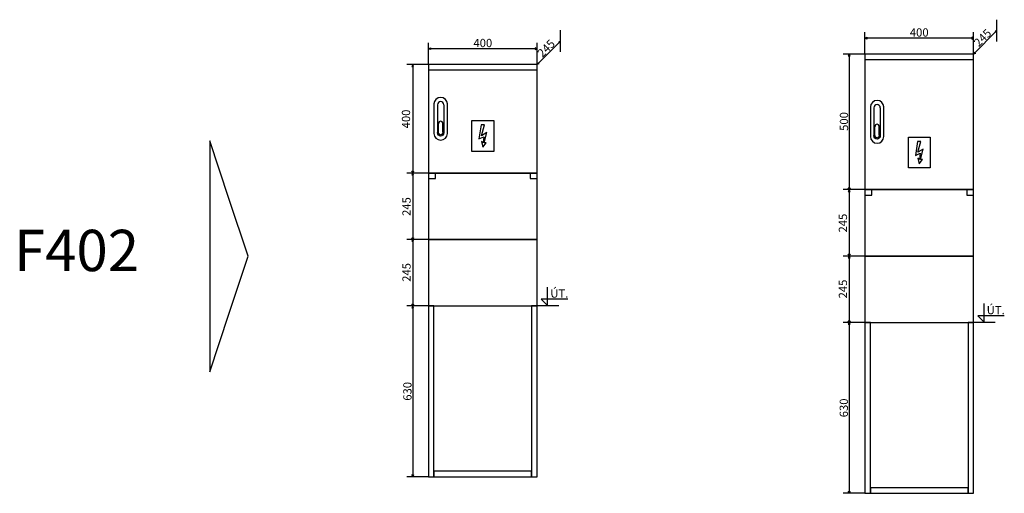
# Model space of a CAD drawing. Extents: x -284 to 151, y -350 to 385.
# Drawn here: x -283 to -101, y -225 to -137 of the extents above; entities that cross this region are included whole.
import ezdxf

# ---------------------------------------------------------------- set-up
doc = ezdxf.new("R2010")
doc.units = 0
doc.header["$MEASUREMENT"] = 0
doc.layers.add('VRSTVA_1', color=7, linetype='CONTINUOUS')
doc.styles.add('124', font='ARIAL.TTF', dxfattribs={"height": 1})
doc.styles.add('125', font='ARIAL.TTF', dxfattribs={"height": 1})
doc.styles.add('126', font='ARIAL.TTF', dxfattribs={"height": 1})
doc.styles.add('127', font='ARIAL.TTF', dxfattribs={"height": 1})
doc.styles.add('128', font='ARIAL.TTF', dxfattribs={"height": 1})
doc.styles.add('129', font='ARIAL.TTF', dxfattribs={"height": 1})
doc.styles.add('130', font='ARIAL.TTF', dxfattribs={"height": 1})
doc.styles.add('78', font='ARIAL.TTF', dxfattribs={"height": 1})
doc.styles.add('79', font='ARIAL.TTF', dxfattribs={"height": 1})
doc.styles.add('8', font='ARIAL.TTF', dxfattribs={"height": 1})
doc.styles.add('80', font='ARIAL.TTF', dxfattribs={"height": 1})
doc.styles.add('81', font='ARIAL.TTF', dxfattribs={"height": 1})
doc.styles.add('82', font='ARIAL.TTF', dxfattribs={"height": 1})
doc.styles.add('83', font='ARIAL.TTF', dxfattribs={"height": 1})
doc.styles.add('84', font='ARIAL.TTF', dxfattribs={"height": 1})

msp = doc.modelspace()

# ---------------------------------------------------------------- linework, layer by layer
at = {"layer": 'VRSTVA_1'}
for points in [[(-126.9973, -168.7506), (-106.9973, -168.7506), (-106.9973, -143.7506), (-126.9973, -143.7506), (-126.9973, -168.7506)], [(-126.9973, -144.7576), (-106.9973, -144.7576), (-106.9973, -143.7576), (-126.9973, -143.7576), (-126.9973, -144.7576)], [(-207.4155, -165.6955), (-187.4155, -165.6955), (-187.4155, -145.6955), (-207.4155, -145.6955), (-207.4155, -165.6955)], [(-207.4155, -146.6955), (-187.4155, -146.6955), (-187.4155, -145.6955), (-207.4155, -145.6955), (-207.4155, -146.6955)], [(-207.4155, -177.9455), (-187.4155, -177.9455), (-187.4155, -165.6955), (-207.4155, -165.6955), (-207.4155, -177.9455)], [(-207.4155, -166.6955), (-206.1655, -166.6955), (-206.1655, -165.6955), (-207.4155, -165.6955), (-207.4155, -166.6955)], [(-188.6655, -166.6955), (-187.4155, -166.6955), (-187.4155, -165.6955), (-188.6655, -165.6955), (-188.6655, -166.6955)], [(-126.9973, -181.0006), (-106.9973, -181.0006), (-106.9973, -168.7506), (-126.9973, -168.7506), (-126.9973, -181.0006)], [(-126.9973, -169.7506), (-125.7473, -169.7506), (-125.7473, -168.7506), (-126.9973, -168.7506), (-126.9973, -169.7506)], [(-108.2473, -169.7506), (-106.9973, -169.7506), (-106.9973, -168.7506), (-108.2473, -168.7506), (-108.2473, -169.7506)], [(-207.4155, -190.1955), (-187.4155, -190.1955), (-187.4155, -177.9455), (-207.4155, -177.9455), (-207.4155, -190.1955)], [(-126.9973, -193.2506), (-106.9973, -193.2506), (-106.9973, -181.0006), (-126.9973, -181.0006), (-126.9973, -193.2506)], [(-206.4164, -221.6959), (-188.4164, -221.6959), (-188.4164, -220.6959), (-206.4164, -220.6959), (-206.4164, -221.6959)], [(-125.9982, -224.751), (-107.9982, -224.751), (-107.9982, -223.751), (-125.9982, -223.751), (-125.9982, -224.751)]]:
    msp.add_lwpolyline(points, close=True, dxfattribs=at)
for points in [[(-102.6663, -141.4195), (-102.6663, -141.4195), (-102.6665, -137.4195), (-102.6665, -137.4195)], [(-183.0845, -143.3644), (-183.0845, -143.3644), (-183.0847, -139.3644), (-183.0847, -139.3644)], [(-102.6664, -139.4195), (-102.6664, -139.4195), (-106.9973, -143.7507), (-106.9973, -143.7507)], [(-183.0846, -141.3644), (-183.0846, -141.3644), (-187.4155, -145.6956), (-187.4155, -145.6956)], [(-126.9973, -143.7506), (-126.9973, -143.7506), (-126.9975, -139.7506), (-126.9975, -139.7506)], [(-106.9976, -140.8335), (-106.9976, -140.8335), (-126.9975, -140.8337), (-126.9975, -140.8337)], [(-106.9974, -143.7507), (-106.9974, -143.7507), (-106.9976, -139.7507), (-106.9976, -139.7507)], [(-207.4155, -145.6955), (-207.4155, -145.6955), (-207.4157, -141.6955), (-207.4157, -141.6955)], [(-187.4158, -142.7784), (-187.4158, -142.7784), (-207.4157, -142.7786), (-207.4157, -142.7786)], [(-187.4156, -145.6956), (-187.4156, -145.6956), (-187.4158, -141.6956), (-187.4158, -141.6956)], [(-126.9973, -143.7506), (-126.9973, -143.7506), (-130.9973, -143.7508), (-130.9973, -143.7508)], [(-129.9144, -143.7508), (-129.9144, -143.7508), (-129.9142, -168.7508), (-129.9142, -168.7508)], [(-207.4155, -145.6955), (-207.4155, -145.6955), (-211.4155, -145.6957), (-211.4155, -145.6957)], [(-210.3326, -145.6956), (-210.3326, -145.6956), (-210.3324, -165.6957), (-210.3324, -165.6957)], [(-206.4155, -152.9632), (-206.4155, -152.9632), (-206.4155, -158.4278), (-206.4155, -158.4278)], [(-205.7698, -153.144), (-205.7698, -153.144), (-205.7698, -158.247), (-205.7698, -158.247)], [(-204.5968, -153.144), (-204.5968, -153.144), (-204.5968, -158.247), (-204.5968, -158.247)], [(-203.951, -158.4278), (-203.951, -158.4278), (-203.951, -152.9632), (-203.951, -152.9632)], [(-125.9973, -153.5183), (-125.9973, -153.5183), (-125.9973, -158.9829), (-125.9973, -158.9829)], [(-125.3516, -153.6991), (-125.3516, -153.6991), (-125.3516, -158.8021), (-125.3516, -158.8021)], [(-124.1786, -153.6991), (-124.1786, -153.6991), (-124.1786, -158.8021), (-124.1786, -158.8021)], [(-123.5328, -158.9829), (-123.5328, -158.9829), (-123.5328, -153.5183), (-123.5328, -153.5183)], [(-205.5847, -158.1562), (-205.5847, -158.1562), (-205.5847, -156.6067), (-205.5847, -156.6067)], [(-204.7819, -158.1562), (-204.7819, -158.1562), (-204.7819, -156.6067), (-204.7819, -156.6067)], [(-125.1665, -158.7113), (-125.1665, -158.7113), (-125.1665, -157.1618), (-125.1665, -157.1618)], [(-124.3637, -158.7113), (-124.3637, -158.7113), (-124.3637, -157.1618), (-124.3637, -157.1618)], [(-207.4155, -165.6955), (-207.4155, -165.6955), (-211.4155, -165.6957), (-211.4155, -165.6957)], [(-210.3324, -165.6957), (-210.3324, -165.6957), (-210.3322, -177.9457), (-210.3322, -177.9457)], [(-126.9973, -168.7506), (-126.9973, -168.7506), (-130.9973, -168.7508), (-130.9973, -168.7508)], [(-129.9142, -168.7508), (-129.9142, -168.7508), (-129.914, -181.0008), (-129.914, -181.0008)], [(-207.4155, -177.9455), (-207.4155, -177.9455), (-211.4155, -177.9457), (-211.4155, -177.9457)], [(-210.3324, -177.9457), (-210.3324, -177.9457), (-210.3322, -190.1957), (-210.3322, -190.1957)], [(-126.9973, -181.0006), (-126.9973, -181.0006), (-130.9973, -181.0008), (-130.9973, -181.0008)], [(-129.9142, -181.0008), (-129.9142, -181.0008), (-129.914, -193.2508), (-129.914, -193.2508)], [(-207.4155, -190.1955), (-207.4155, -190.1955), (-211.4155, -190.1957), (-211.4155, -190.1957)], [(-210.3326, -190.1957), (-210.3326, -190.1957), (-210.3324, -221.6961), (-210.3324, -221.6961)], [(-183.4155, -190.1953), (-183.4155, -190.1953), (-187.4155, -190.1955), (-187.4155, -190.1955)], [(-126.9973, -193.2506), (-126.9973, -193.2506), (-130.9973, -193.2508), (-130.9973, -193.2508)], [(-129.9144, -193.2508), (-129.9144, -193.2508), (-129.9142, -224.7512), (-129.9142, -224.7512)], [(-102.9973, -193.2504), (-102.9973, -193.2504), (-106.9973, -193.2506), (-106.9973, -193.2506)], [(-207.4155, -221.6959), (-207.4155, -221.6959), (-211.4155, -221.6961), (-211.4155, -221.6961)], [(-126.9973, -224.751), (-126.9973, -224.751), (-130.9973, -224.7512), (-130.9973, -224.7512)]]:
    msp.add_open_spline(points, degree=3, dxfattribs=at)
for points, knots in [([(-102.6667, -139.4198), (-102.6667, -139.4198), (-102.7831, -139.769), (-102.7831, -139.769), (-102.7831, -139.769), (-102.7831, -139.769), (-103.0159, -139.5362), (-103.0159, -139.5362), (-103.0159, -139.5362), (-103.0159, -139.5362), (-102.6667, -139.4198), (-102.6667, -139.4198)], [0, 0, 0, 0, 0.33333333, 0.33333333, 0.33333333, 0.33333333, 0.66666667, 0.66666667, 0.66666667, 0.66666667, 1, 1, 1, 1]), ([(-183.0849, -141.3647), (-183.0849, -141.3647), (-183.2013, -141.7139), (-183.2013, -141.7139), (-183.2013, -141.7139), (-183.2013, -141.7139), (-183.4341, -141.4811), (-183.4341, -141.4811), (-183.4341, -141.4811), (-183.4341, -141.4811), (-183.0849, -141.3647), (-183.0849, -141.3647)], [0, 0, 0, 0, 0.33333333, 0.33333333, 0.33333333, 0.33333333, 0.66666667, 0.66666667, 0.66666667, 0.66666667, 1, 1, 1, 1]), ([(-126.9969, -140.8336), (-126.9969, -140.8336), (-126.6678, -140.9982), (-126.6678, -140.9982), (-126.6678, -140.9982), (-126.6678, -140.9982), (-126.6678, -140.6691), (-126.6678, -140.6691), (-126.6678, -140.6691), (-126.6678, -140.6691), (-126.9969, -140.8336), (-126.9969, -140.8336)], [0, 0, 0, 0, 0.33333333, 0.33333333, 0.33333333, 0.33333333, 0.66666667, 0.66666667, 0.66666667, 0.66666667, 1, 1, 1, 1]), ([(-106.9981, -140.8335), (-106.9981, -140.8335), (-107.3272, -140.998), (-107.3272, -140.998), (-107.3272, -140.998), (-107.3272, -140.998), (-107.3272, -140.6689), (-107.3272, -140.6689), (-107.3272, -140.6689), (-107.3272, -140.6689), (-106.9981, -140.8335), (-106.9981, -140.8335)], [0, 0, 0, 0, 0.33333333, 0.33333333, 0.33333333, 0.33333333, 0.66666667, 0.66666667, 0.66666667, 0.66666667, 1, 1, 1, 1]), ([(-207.4151, -142.7785), (-207.4151, -142.7785), (-207.086, -142.9431), (-207.086, -142.9431), (-207.086, -142.9431), (-207.086, -142.9431), (-207.086, -142.614), (-207.086, -142.614), (-207.086, -142.614), (-207.086, -142.614), (-207.4151, -142.7785), (-207.4151, -142.7785)], [0, 0, 0, 0, 0.33333333, 0.33333333, 0.33333333, 0.33333333, 0.66666667, 0.66666667, 0.66666667, 0.66666667, 1, 1, 1, 1]), ([(-187.4163, -142.7784), (-187.4163, -142.7784), (-187.7454, -142.9429), (-187.7454, -142.9429), (-187.7454, -142.9429), (-187.7454, -142.9429), (-187.7454, -142.6138), (-187.7454, -142.6138), (-187.7454, -142.6138), (-187.7454, -142.6138), (-187.4163, -142.7784), (-187.4163, -142.7784)], [0, 0, 0, 0, 0.33333333, 0.33333333, 0.33333333, 0.33333333, 0.66666667, 0.66666667, 0.66666667, 0.66666667, 1, 1, 1, 1]), ([(-129.9143, -143.7513), (-129.9143, -143.7513), (-129.7498, -144.0804), (-129.7498, -144.0804), (-129.7498, -144.0804), (-129.7498, -144.0804), (-130.0789, -144.0804), (-130.0789, -144.0804), (-130.0789, -144.0804), (-130.0789, -144.0804), (-129.9143, -143.7513), (-129.9143, -143.7513)], [0, 0, 0, 0, 0.33333333, 0.33333333, 0.33333333, 0.33333333, 0.66666667, 0.66666667, 0.66666667, 0.66666667, 1, 1, 1, 1]), ([(-106.9969, -143.7503), (-106.9969, -143.7503), (-106.6477, -143.6339), (-106.6477, -143.6339), (-106.6477, -143.6339), (-106.6477, -143.6339), (-106.8805, -143.4011), (-106.8805, -143.4011), (-106.8805, -143.4011), (-106.8805, -143.4011), (-106.9969, -143.7503), (-106.9969, -143.7503)], [0, 0, 0, 0, 0.33333333, 0.33333333, 0.33333333, 0.33333333, 0.66666667, 0.66666667, 0.66666667, 0.66666667, 1, 1, 1, 1]), ([(-210.3325, -145.6961), (-210.3325, -145.6961), (-210.168, -146.0252), (-210.168, -146.0252), (-210.168, -146.0252), (-210.168, -146.0252), (-210.4971, -146.0252), (-210.4971, -146.0252), (-210.4971, -146.0252), (-210.4971, -146.0252), (-210.3325, -145.6961), (-210.3325, -145.6961)], [0, 0, 0, 0, 0.33333333, 0.33333333, 0.33333333, 0.33333333, 0.66666667, 0.66666667, 0.66666667, 0.66666667, 1, 1, 1, 1]), ([(-187.4151, -145.6952), (-187.4151, -145.6952), (-187.0659, -145.5788), (-187.0659, -145.5788), (-187.0659, -145.5788), (-187.0659, -145.5788), (-187.2987, -145.346), (-187.2987, -145.346), (-187.2987, -145.346), (-187.2987, -145.346), (-187.4151, -145.6952), (-187.4151, -145.6952)], [0, 0, 0, 0, 0.33333333, 0.33333333, 0.33333333, 0.33333333, 0.66666667, 0.66666667, 0.66666667, 0.66666667, 1, 1, 1, 1]), ([(-203.951, -152.9632), (-203.951, -152.296), (-204.5028, -151.7548), (-205.1833, -151.7548), (-205.1833, -151.7548), (-205.8637, -151.7548), (-206.4155, -152.296), (-206.4155, -152.9632)], [0, 0, 0, 0, 0.5, 0.5, 0.5, 0.5, 1, 1, 1, 1]), ([(-123.5328, -153.5183), (-123.5328, -152.8511), (-124.0846, -152.3099), (-124.7651, -152.3099), (-124.7651, -152.3099), (-125.4455, -152.3099), (-125.9973, -152.8511), (-125.9973, -153.5183)], [0, 0, 0, 0, 0.5, 0.5, 0.5, 0.5, 1, 1, 1, 1]), ([(-204.5968, -153.144), (-204.5968, -152.7839), (-204.8594, -152.4918), (-205.1833, -152.4918), (-205.1833, -152.4918), (-205.5072, -152.4918), (-205.7698, -152.7839), (-205.7698, -153.144)], [0, 0, 0, 0, 0.5, 0.5, 0.5, 0.5, 1, 1, 1, 1]), ([(-124.1786, -153.6991), (-124.1786, -153.339), (-124.4412, -153.0469), (-124.7651, -153.0469), (-124.7651, -153.0469), (-125.089, -153.0469), (-125.3516, -153.339), (-125.3516, -153.6991)], [0, 0, 0, 0, 0.5, 0.5, 0.5, 0.5, 1, 1, 1, 1]), ([(-199.4155, -156.0289), (-199.4155, -156.0289), (-199.4155, -161.6955), (-199.4155, -161.6955), (-199.4155, -161.6955), (-199.4155, -161.6955), (-195.4155, -161.6955), (-195.4155, -161.6955), (-195.4155, -161.6955), (-195.4155, -161.6955), (-195.4155, -156.0289), (-195.4155, -156.0289), (-195.4155, -156.0289), (-195.4155, -156.0289), (-199.4155, -156.0289), (-199.4155, -156.0289)], [0, 0, 0, 0, 0.25, 0.25, 0.25, 0.25, 0.5, 0.5, 0.5, 0.5, 0.75, 0.75, 0.75, 0.75, 1, 1, 1, 1]), ([(-204.7819, -156.6067), (-204.7819, -156.341), (-204.9616, -156.1255), (-205.1833, -156.1255), (-205.1833, -156.1255), (-205.405, -156.1255), (-205.5847, -156.341), (-205.5847, -156.6067)], [0, 0, 0, 0, 0.5, 0.5, 0.5, 0.5, 1, 1, 1, 1]), ([(-197.716, -156.7968), (-197.716, -156.7968), (-197.1296, -156.796), (-197.1296, -156.796), (-197.1296, -156.796), (-197.1296, -156.796), (-197.6725, -158.8071), (-197.6725, -158.8071), (-197.6725, -158.8071), (-197.6725, -158.8071), (-196.7044, -158.2457), (-196.7044, -158.2457), (-196.7044, -158.2457), (-196.7044, -158.2457), (-197.1713, -160.1404), (-197.1713, -160.1404), (-197.1713, -160.1404), (-197.1713, -160.1404), (-196.8111, -160.1451), (-196.8111, -160.1451), (-196.8111, -160.1451), (-196.8111, -160.1451), (-197.4268, -160.9285), (-197.4268, -160.9285), (-197.4268, -160.9285), (-197.4268, -160.9285), (-197.6476, -159.906), (-197.6476, -159.906), (-197.6476, -159.906), (-197.6476, -159.906), (-197.348, -160.1224), (-197.348, -160.1224), (-197.348, -160.1224), (-197.348, -160.1224), (-197.2469, -159.0066), (-197.2469, -159.0066), (-197.2469, -159.0066), (-197.2469, -159.0066), (-198.1266, -159.393), (-198.1266, -159.393), (-198.1266, -159.393), (-198.1266, -159.393), (-197.716, -156.7968), (-197.716, -156.7968)], [0, 0, 0, 0, 0.09090909, 0.09090909, 0.09090909, 0.09090909, 0.18181818, 0.18181818, 0.18181818, 0.18181818, 0.27272727, 0.27272727, 0.27272727, 0.27272727, 0.36363636, 0.36363636, 0.36363636, 0.36363636, 0.45454545, 0.45454545, 0.45454545, 0.45454545, 0.54545455, 0.54545455, 0.54545455, 0.54545455, 0.63636364, 0.63636364, 0.63636364, 0.63636364, 0.72727273, 0.72727273, 0.72727273, 0.72727273, 0.81818182, 0.81818182, 0.81818182, 0.81818182, 0.90909091, 0.90909091, 0.90909091, 0.90909091, 1, 1, 1, 1]), ([(-124.3637, -157.1618), (-124.3637, -156.8961), (-124.5434, -156.6806), (-124.7651, -156.6806), (-124.7651, -156.6806), (-124.9868, -156.6806), (-125.1665, -156.8961), (-125.1665, -157.1618)], [0, 0, 0, 0, 0.5, 0.5, 0.5, 0.5, 1, 1, 1, 1]), ([(-206.4155, -158.4278), (-206.4155, -159.095), (-205.8637, -159.6362), (-205.1832, -159.6362), (-205.1832, -159.6362), (-204.5028, -159.6362), (-203.951, -159.095), (-203.951, -158.4278)], [0, 0, 0, 0, 0.5, 0.5, 0.5, 0.5, 1, 1, 1, 1]), ([(-204.5968, -158.247), (-204.5968, -158.6071), (-204.8594, -158.8992), (-205.1833, -158.8992), (-205.1833, -158.8992), (-205.5072, -158.8992), (-205.7698, -158.6071), (-205.7698, -158.247)], [0, 0, 0, 0, 0.5, 0.5, 0.5, 0.5, 1, 1, 1, 1]), ([(-204.7819, -158.1562), (-204.7819, -158.4219), (-204.9616, -158.6374), (-205.1833, -158.6374), (-205.1833, -158.6374), (-205.405, -158.6374), (-205.5847, -158.4219), (-205.5847, -158.1562)], [0, 0, 0, 0, 0.5, 0.5, 0.5, 0.5, 1, 1, 1, 1]), ([(-125.9973, -158.9829), (-125.9973, -159.6501), (-125.4455, -160.1913), (-124.765, -160.1913), (-124.765, -160.1913), (-124.0846, -160.1913), (-123.5328, -159.6501), (-123.5328, -158.9829)], [0, 0, 0, 0, 0.5, 0.5, 0.5, 0.5, 1, 1, 1, 1]), ([(-124.1786, -158.8021), (-124.1786, -159.1622), (-124.4412, -159.4543), (-124.7651, -159.4543), (-124.7651, -159.4543), (-125.089, -159.4543), (-125.3516, -159.1622), (-125.3516, -158.8021)], [0, 0, 0, 0, 0.5, 0.5, 0.5, 0.5, 1, 1, 1, 1]), ([(-124.3637, -158.7113), (-124.3637, -158.977), (-124.5434, -159.1925), (-124.7651, -159.1925), (-124.7651, -159.1925), (-124.9868, -159.1925), (-125.1665, -158.977), (-125.1665, -158.7113)], [0, 0, 0, 0, 0.5, 0.5, 0.5, 0.5, 1, 1, 1, 1]), ([(-118.9973, -159.084), (-118.9973, -159.084), (-118.9973, -164.7506), (-118.9973, -164.7506), (-118.9973, -164.7506), (-118.9973, -164.7506), (-114.9973, -164.7506), (-114.9973, -164.7506), (-114.9973, -164.7506), (-114.9973, -164.7506), (-114.9973, -159.084), (-114.9973, -159.084), (-114.9973, -159.084), (-114.9973, -159.084), (-118.9973, -159.084), (-118.9973, -159.084)], [0, 0, 0, 0, 0.25, 0.25, 0.25, 0.25, 0.5, 0.5, 0.5, 0.5, 0.75, 0.75, 0.75, 0.75, 1, 1, 1, 1]), ([(-117.2978, -159.8519), (-117.2978, -159.8519), (-116.7114, -159.8511), (-116.7114, -159.8511), (-116.7114, -159.8511), (-116.7114, -159.8511), (-117.2543, -161.8622), (-117.2543, -161.8622), (-117.2543, -161.8622), (-117.2543, -161.8622), (-116.2862, -161.3008), (-116.2862, -161.3008), (-116.2862, -161.3008), (-116.2862, -161.3008), (-116.7531, -163.1955), (-116.7531, -163.1955), (-116.7531, -163.1955), (-116.7531, -163.1955), (-116.3929, -163.2002), (-116.3929, -163.2002), (-116.3929, -163.2002), (-116.3929, -163.2002), (-117.0086, -163.9836), (-117.0086, -163.9836), (-117.0086, -163.9836), (-117.0086, -163.9836), (-117.2294, -162.9611), (-117.2294, -162.9611), (-117.2294, -162.9611), (-117.2294, -162.9611), (-116.9298, -163.1775), (-116.9298, -163.1775), (-116.9298, -163.1775), (-116.9298, -163.1775), (-116.8287, -162.0617), (-116.8287, -162.0617), (-116.8287, -162.0617), (-116.8287, -162.0617), (-117.7084, -162.4481), (-117.7084, -162.4481), (-117.7084, -162.4481), (-117.7084, -162.4481), (-117.2978, -159.8519), (-117.2978, -159.8519)], [0, 0, 0, 0, 0.09090909, 0.09090909, 0.09090909, 0.09090909, 0.18181818, 0.18181818, 0.18181818, 0.18181818, 0.27272727, 0.27272727, 0.27272727, 0.27272727, 0.36363636, 0.36363636, 0.36363636, 0.36363636, 0.45454545, 0.45454545, 0.45454545, 0.45454545, 0.54545455, 0.54545455, 0.54545455, 0.54545455, 0.63636364, 0.63636364, 0.63636364, 0.63636364, 0.72727273, 0.72727273, 0.72727273, 0.72727273, 0.81818182, 0.81818182, 0.81818182, 0.81818182, 0.90909091, 0.90909091, 0.90909091, 0.90909091, 1, 1, 1, 1]), ([(-210.3324, -165.6951), (-210.3324, -165.6951), (-210.1678, -165.366), (-210.1678, -165.366), (-210.1678, -165.366), (-210.1678, -165.366), (-210.4969, -165.366), (-210.4969, -165.366), (-210.4969, -165.366), (-210.4969, -165.366), (-210.3324, -165.6951), (-210.3324, -165.6951)], [0, 0, 0, 0, 0.33333333, 0.33333333, 0.33333333, 0.33333333, 0.66666667, 0.66666667, 0.66666667, 0.66666667, 1, 1, 1, 1]), ([(-210.3323, -165.6962), (-210.3323, -165.6962), (-210.1678, -166.0253), (-210.1678, -166.0253), (-210.1678, -166.0253), (-210.1678, -166.0253), (-210.4969, -166.0253), (-210.4969, -166.0253), (-210.4969, -166.0253), (-210.4969, -166.0253), (-210.3323, -165.6962), (-210.3323, -165.6962)], [0, 0, 0, 0, 0.33333333, 0.33333333, 0.33333333, 0.33333333, 0.66666667, 0.66666667, 0.66666667, 0.66666667, 1, 1, 1, 1]), ([(-129.9142, -168.7502), (-129.9142, -168.7502), (-129.7496, -168.4211), (-129.7496, -168.4211), (-129.7496, -168.4211), (-129.7496, -168.4211), (-130.0787, -168.4211), (-130.0787, -168.4211), (-130.0787, -168.4211), (-130.0787, -168.4211), (-129.9142, -168.7502), (-129.9142, -168.7502)], [0, 0, 0, 0, 0.33333333, 0.33333333, 0.33333333, 0.33333333, 0.66666667, 0.66666667, 0.66666667, 0.66666667, 1, 1, 1, 1]), ([(-129.9141, -168.7513), (-129.9141, -168.7513), (-129.7496, -169.0804), (-129.7496, -169.0804), (-129.7496, -169.0804), (-129.7496, -169.0804), (-130.0787, -169.0804), (-130.0787, -169.0804), (-130.0787, -169.0804), (-130.0787, -169.0804), (-129.9141, -168.7513), (-129.9141, -168.7513)], [0, 0, 0, 0, 0.33333333, 0.33333333, 0.33333333, 0.33333333, 0.66666667, 0.66666667, 0.66666667, 0.66666667, 1, 1, 1, 1]), ([(-210.3322, -177.9451), (-210.3322, -177.9451), (-210.1676, -177.616), (-210.1676, -177.616), (-210.1676, -177.616), (-210.1676, -177.616), (-210.4967, -177.616), (-210.4967, -177.616), (-210.4967, -177.616), (-210.4967, -177.616), (-210.3322, -177.9451), (-210.3322, -177.9451)], [0, 0, 0, 0, 0.33333333, 0.33333333, 0.33333333, 0.33333333, 0.66666667, 0.66666667, 0.66666667, 0.66666667, 1, 1, 1, 1]), ([(-210.3323, -177.9462), (-210.3323, -177.9462), (-210.1678, -178.2753), (-210.1678, -178.2753), (-210.1678, -178.2753), (-210.1678, -178.2753), (-210.4969, -178.2753), (-210.4969, -178.2753), (-210.4969, -178.2753), (-210.4969, -178.2753), (-210.3323, -177.9462), (-210.3323, -177.9462)], [0, 0, 0, 0, 0.33333333, 0.33333333, 0.33333333, 0.33333333, 0.66666667, 0.66666667, 0.66666667, 0.66666667, 1, 1, 1, 1]), ([(-129.9141, -181.0013), (-129.9141, -181.0013), (-129.7496, -181.3304), (-129.7496, -181.3304), (-129.7496, -181.3304), (-129.7496, -181.3304), (-130.0787, -181.3304), (-130.0787, -181.3304), (-130.0787, -181.3304), (-130.0787, -181.3304), (-129.9141, -181.0013), (-129.9141, -181.0013)], [0, 0, 0, 0, 0.33333333, 0.33333333, 0.33333333, 0.33333333, 0.66666667, 0.66666667, 0.66666667, 0.66666667, 1, 1, 1, 1]), ([(-129.914, -181.0002), (-129.914, -181.0002), (-129.7494, -180.6711), (-129.7494, -180.6711), (-129.7494, -180.6711), (-129.7494, -180.6711), (-130.0785, -180.6711), (-130.0785, -180.6711), (-130.0785, -180.6711), (-130.0785, -180.6711), (-129.914, -181.0002), (-129.914, -181.0002)], [0, 0, 0, 0, 0.33333333, 0.33333333, 0.33333333, 0.33333333, 0.66666667, 0.66666667, 0.66666667, 0.66666667, 1, 1, 1, 1]), ([(-181.7361, -188.9682), (-181.7361, -188.9682), (-186.6368, -188.9716), (-186.6368, -188.9716), (-186.6368, -188.9716), (-186.6368, -188.9716), (-185.469, -190.1337), (-185.469, -190.1337), (-185.469, -190.1337), (-185.469, -190.1337), (-185.4676, -186.7187), (-185.4676, -186.7187)], [0, 0, 0, 0, 0.33333333, 0.33333333, 0.33333333, 0.33333333, 0.66666667, 0.66666667, 0.66666667, 0.66666667, 1, 1, 1, 1]), ([(-210.3325, -190.1962), (-210.3325, -190.1962), (-210.168, -190.5253), (-210.168, -190.5253), (-210.168, -190.5253), (-210.168, -190.5253), (-210.4971, -190.5253), (-210.4971, -190.5253), (-210.4971, -190.5253), (-210.4971, -190.5253), (-210.3325, -190.1962), (-210.3325, -190.1962)], [0, 0, 0, 0, 0.33333333, 0.33333333, 0.33333333, 0.33333333, 0.66666667, 0.66666667, 0.66666667, 0.66666667, 1, 1, 1, 1]), ([(-210.3322, -190.1951), (-210.3322, -190.1951), (-210.1676, -189.866), (-210.1676, -189.866), (-210.1676, -189.866), (-210.1676, -189.866), (-210.4967, -189.866), (-210.4967, -189.866), (-210.4967, -189.866), (-210.4967, -189.866), (-210.3322, -190.1951), (-210.3322, -190.1951)], [0, 0, 0, 0, 0.33333333, 0.33333333, 0.33333333, 0.33333333, 0.66666667, 0.66666667, 0.66666667, 0.66666667, 1, 1, 1, 1]), ([(-207.4155, -190.1955), (-207.4155, -190.1955), (-206.4155, -190.1955), (-206.4155, -190.1955), (-206.4155, -190.1955), (-206.4155, -190.1955), (-206.4155, -221.6774), (-206.4155, -221.6774), (-206.4155, -221.6774), (-206.4155, -221.6876), (-206.4159, -221.6959), (-206.4164, -221.6959), (-206.4164, -221.6959), (-206.4164, -221.6959), (-207.4155, -221.6959), (-207.4155, -221.6959), (-207.4155, -221.6959), (-207.4155, -221.6959), (-207.4155, -190.1955), (-207.4155, -190.1955)], [0, 0, 0, 0, 0.2, 0.2, 0.2, 0.2, 0.4, 0.4, 0.4, 0.4, 0.6, 0.6, 0.6, 0.6, 0.8, 0.8, 0.8, 0.8, 1, 1, 1, 1]), ([(-188.4155, -190.1955), (-188.4155, -190.1955), (-187.4155, -190.1955), (-187.4155, -190.1955), (-187.4155, -190.1955), (-187.4155, -190.1955), (-187.4155, -221.6774), (-187.4155, -221.6774), (-187.4155, -221.6774), (-187.4155, -221.6876), (-187.4159, -221.6959), (-187.4164, -221.6959), (-187.4164, -221.6959), (-187.4164, -221.6959), (-188.4155, -221.6959), (-188.4155, -221.6959), (-188.4155, -221.6959), (-188.4155, -221.6959), (-188.4155, -190.1955), (-188.4155, -190.1955)], [0, 0, 0, 0, 0.2, 0.2, 0.2, 0.2, 0.4, 0.4, 0.4, 0.4, 0.6, 0.6, 0.6, 0.6, 0.8, 0.8, 0.8, 0.8, 1, 1, 1, 1]), ([(-101.3179, -192.0233), (-101.3179, -192.0233), (-106.2186, -192.0267), (-106.2186, -192.0267), (-106.2186, -192.0267), (-106.2186, -192.0267), (-105.0508, -193.1888), (-105.0508, -193.1888), (-105.0508, -193.1888), (-105.0508, -193.1888), (-105.0494, -189.7738), (-105.0494, -189.7738)], [0, 0, 0, 0, 0.33333333, 0.33333333, 0.33333333, 0.33333333, 0.66666667, 0.66666667, 0.66666667, 0.66666667, 1, 1, 1, 1]), ([(-129.9143, -193.2513), (-129.9143, -193.2513), (-129.7498, -193.5804), (-129.7498, -193.5804), (-129.7498, -193.5804), (-129.7498, -193.5804), (-130.0789, -193.5804), (-130.0789, -193.5804), (-130.0789, -193.5804), (-130.0789, -193.5804), (-129.9143, -193.2513), (-129.9143, -193.2513)], [0, 0, 0, 0, 0.33333333, 0.33333333, 0.33333333, 0.33333333, 0.66666667, 0.66666667, 0.66666667, 0.66666667, 1, 1, 1, 1]), ([(-129.914, -193.2502), (-129.914, -193.2502), (-129.7494, -192.9211), (-129.7494, -192.9211), (-129.7494, -192.9211), (-129.7494, -192.9211), (-130.0785, -192.9211), (-130.0785, -192.9211), (-130.0785, -192.9211), (-130.0785, -192.9211), (-129.914, -193.2502), (-129.914, -193.2502)], [0, 0, 0, 0, 0.33333333, 0.33333333, 0.33333333, 0.33333333, 0.66666667, 0.66666667, 0.66666667, 0.66666667, 1, 1, 1, 1]), ([(-126.9973, -193.2506), (-126.9973, -193.2506), (-125.9973, -193.2506), (-125.9973, -193.2506), (-125.9973, -193.2506), (-125.9973, -193.2506), (-125.9973, -224.7325), (-125.9973, -224.7325), (-125.9973, -224.7325), (-125.9973, -224.7427), (-125.9977, -224.751), (-125.9982, -224.751), (-125.9982, -224.751), (-125.9982, -224.751), (-126.9973, -224.751), (-126.9973, -224.751), (-126.9973, -224.751), (-126.9973, -224.751), (-126.9973, -193.2506), (-126.9973, -193.2506)], [0, 0, 0, 0, 0.2, 0.2, 0.2, 0.2, 0.4, 0.4, 0.4, 0.4, 0.6, 0.6, 0.6, 0.6, 0.8, 0.8, 0.8, 0.8, 1, 1, 1, 1]), ([(-107.9973, -193.2506), (-107.9973, -193.2506), (-106.9973, -193.2506), (-106.9973, -193.2506), (-106.9973, -193.2506), (-106.9973, -193.2506), (-106.9973, -224.7325), (-106.9973, -224.7325), (-106.9973, -224.7325), (-106.9973, -224.7427), (-106.9977, -224.751), (-106.9982, -224.751), (-106.9982, -224.751), (-106.9982, -224.751), (-107.9973, -224.751), (-107.9973, -224.751), (-107.9973, -224.751), (-107.9973, -224.751), (-107.9973, -193.2506), (-107.9973, -193.2506)], [0, 0, 0, 0, 0.2, 0.2, 0.2, 0.2, 0.4, 0.4, 0.4, 0.4, 0.6, 0.6, 0.6, 0.6, 0.8, 0.8, 0.8, 0.8, 1, 1, 1, 1]), ([(-210.3324, -221.6955), (-210.3324, -221.6955), (-210.1678, -221.3664), (-210.1678, -221.3664), (-210.1678, -221.3664), (-210.1678, -221.3664), (-210.4969, -221.3664), (-210.4969, -221.3664), (-210.4969, -221.3664), (-210.4969, -221.3664), (-210.3324, -221.6955), (-210.3324, -221.6955)], [0, 0, 0, 0, 0.33333333, 0.33333333, 0.33333333, 0.33333333, 0.66666667, 0.66666667, 0.66666667, 0.66666667, 1, 1, 1, 1]), ([(-129.9142, -224.7506), (-129.9142, -224.7506), (-129.7496, -224.4215), (-129.7496, -224.4215), (-129.7496, -224.4215), (-129.7496, -224.4215), (-130.0787, -224.4215), (-130.0787, -224.4215), (-130.0787, -224.4215), (-130.0787, -224.4215), (-129.9142, -224.7506), (-129.9142, -224.7506)], [0, 0, 0, 0, 0.33333333, 0.33333333, 0.33333333, 0.33333333, 0.66666667, 0.66666667, 0.66666667, 0.66666667, 1, 1, 1, 1])]:
    msp.add_open_spline(points, degree=3, knots=knots, dxfattribs=at)
at = {"layer": 'VRSTVA_1', "color": 142}
msp.add_open_spline([(-240.667, -181.051), (-240.667, -181.051), (-244.1966, -191.6975), (-244.1966, -191.6975), (-244.1966, -191.6975), (-244.1966, -191.6975), (-247.7262, -202.344), (-247.7262, -202.344), (-247.7262, -202.344), (-247.7262, -202.344), (-247.7262, -181.051), (-247.7262, -181.051), (-247.7262, -181.051), (-247.7262, -181.051), (-247.7262, -159.758), (-247.7262, -159.758), (-247.7262, -159.758), (-247.7262, -159.758), (-244.1966, -170.4045), (-244.1966, -170.4045), (-244.1966, -170.4045), (-244.1966, -170.4045), (-240.667, -181.051), (-240.667, -181.051)], degree=3, knots=[0, 0, 0, 0, 0.16666667, 0.16666667, 0.16666667, 0.16666667, 0.33333333, 0.33333333, 0.33333333, 0.33333333, 0.5, 0.5, 0.5, 0.5, 0.66666667, 0.66666667, 0.66666667, 0.66666667, 0.83333333, 0.83333333, 0.83333333, 0.83333333, 1, 1, 1, 1], dxfattribs=at)

# ---------------------------------------------------------------- texts
at = {"layer": 'VRSTVA_1', "oblique": -0.000002}
for s, style, p in [('400', '80', (-118.7274, -140.5375)), ('400', '126', (-199.1456, -142.4824)), ('ÚT.', '130', (-184.9803, -188.6741)), ('ÚT.', '84', (-104.5621, -191.7292))]:
    msp.add_text(s, height=1.52402, dxfattribs=dict(at, style=style)).set_placement(p)
for s, rotation, style, p in [('245', 45, '83', (-106.006, -142.5174)), ('245', 45, '129', (-186.4242, -144.4623)), ('400', 90, '124', (-210.8124, -157.4557)), ('500', 90, '78', (-130.1037, -157.9214)), ('245', 90, '127', (-210.7175, -173.6061)), ('245', 90, '81', (-130.2993, -176.6612)), ('245', 90, '128', (-210.7175, -185.7565)), ('245', 90, '82', (-130.2993, -188.8116)), ('630', 90, '125', (-210.5473, -207.675)), ('630', 90, '79', (-130.1291, -210.7301))]:
    msp.add_text(s, height=1.52402, rotation=rotation, dxfattribs=dict(at, style=style)).set_placement(p)
at = {"layer": 'VRSTVA_1', "color": 142, "style": '8', "oblique": -0.000002}
msp.add_text('F402', height=7.61998, dxfattribs=at).set_placement((-283.808, -183.7834))

doc.saveas('drawing.dxf')
